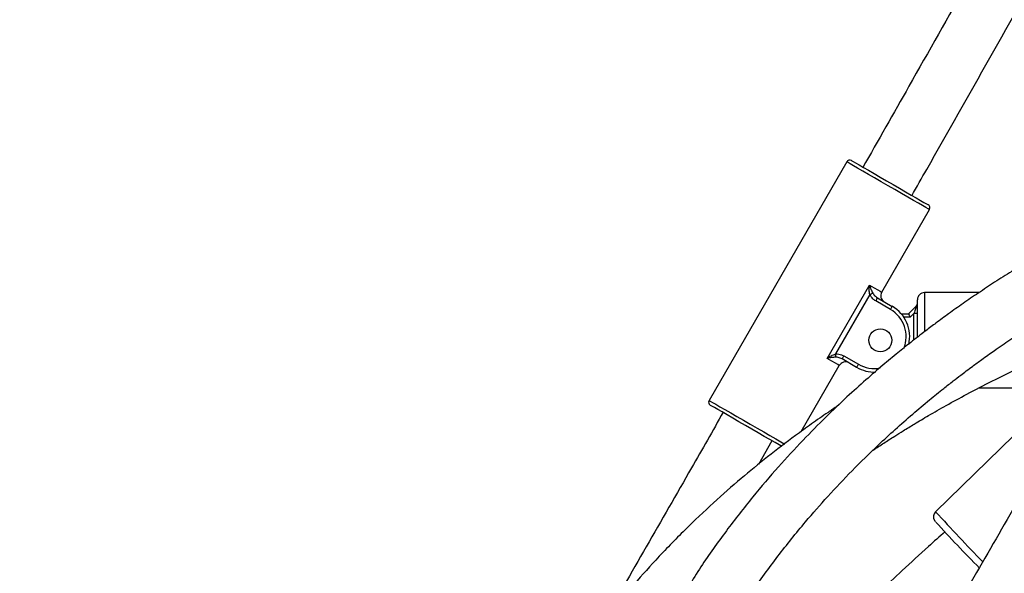
# Model space of a CAD drawing. Units: millimetres. Extents: x -154 to 619, y 45 to 626.
# Drawn here: x 295 to 323, y 386 to 402 of the extents above; entities that cross this region are included whole.
import ezdxf

# ---------------------------------------------------------------- set-up
doc = ezdxf.new("R2010")
doc.units = ezdxf.units.MM
doc.header["$LTSCALE"] = 40
doc.header["$PDSIZE"] = -1
doc.dimstyles.new('ISO-25', dxfattribs={"dimtxt": 2.5, "dimasz": 2.5, "dimexe": 1.25, "dimexo": 0.625, "dimtad": 1, "dimtxsty": 'Standard', "dimcen": 2.5, "dimadec": 0, "dimazin": 0, "dimtfac": 1, "dimtmove": 0, "dimatfit": 3, "dimfxl": 1, "dimarcsym": 0})

# ---------------------------------------------------------------- blocks, each defined once
blk = doc.blocks.new('*D74')
at = {"color": 0, "lineweight": -2}
for p, q in [((334.333, 475.998), (183.102, 475.998)), ((187.102, 462.79), (187.102, 377.34)), ((187.102, 265.698), (187.102, 351.148)), ((210.515, 252.49), (183.102, 252.49))]:
    blk.add_line(p, q, dxfattribs=at)
at = {"color": 0}
for points in [[(189.303, 462.79), (184.9, 462.79), (187.102, 475.998)], [(184.9, 265.698), (189.303, 265.698), (187.102, 252.49)]]:
    blk.add_solid(points, dxfattribs=at)
at = {"layer": 'Defpoints', "color": 0}
for p in [(187.102, 475.998), (338.333, 475.998), (214.515, 252.49)]:
    blk.add_point(p, dxfattribs=at)
at = {"color": 0, "insert": (187.102, 364.244), "char_height": 14, "attachment_point": 5}
blk.add_mtext('224', dxfattribs=at)
blk = doc.blocks.new('*D75')
at = {"color": 0, "lineweight": -2}
for p, q in [((343.606, 625.998), (-26.828, 625.998)), ((-22.828, 612.79), (-22.828, 375.803)), ((-22.828, 112.624), (-22.828, 349.611)), ((334.294, 99.416), (-26.828, 99.416))]:
    blk.add_line(p, q, dxfattribs=at)
at = {"color": 0}
for points in [[(-20.627, 612.79), (-25.03, 612.79), (-22.828, 625.998)], [(-25.03, 112.624), (-20.627, 112.624), (-22.828, 99.416)]]:
    blk.add_solid(points, dxfattribs=at)
at = {"layer": 'Defpoints', "color": 0}
for p in [(-22.828, 625.998), (347.606, 625.998), (338.294, 99.416)]:
    blk.add_point(p, dxfattribs=at)
at = {"color": 0, "insert": (-22.828, 362.707), "char_height": 14, "attachment_point": 5}
blk.add_mtext('527', dxfattribs=at)

msp = doc.modelspace()

# ---------------------------------------------------------------- linework, layer by layer
at = {"color": 7, "linetype": 'Continuous', "lineweight": 25}
for p, q in [((318.601, 397.907), (314.702, 391.152)), ((319.59, 394.219), (320.939, 396.558)), ((318.045, 392.34), (319.244, 394.419)), ((319.253, 394.152), (318.28, 392.466)), ((322.345, 394.205), (320.803, 394.205)), ((319.838, 393.73), (319.42, 393.971)), ((319.47, 394.057), (319.888, 393.816)), ((320.143, 393.605), (320.353, 393.605)), ((320.353, 393.605), (320.574, 393.826)), ((320.503, 393.614), (320.394, 393.505)), ((320.503, 392.865), (320.503, 393.614)), ((320.394, 393.505), (320.219, 393.505)), ((325.876, 392.644), (321.117, 387.997)), ((318.881, 392.088), (318.471, 392.325)), ((318.521, 392.412), (318.931, 392.175)), ((317.313, 390.274), (318.39, 392.141)), ((322.345, 391.505), (324.71, 391.506)), ((316.108, 389.344), (316.494, 390.018))]:
    msp.add_line(p, q, dxfattribs=at)
at = {"color": 7, "linetype": 'Continuous', "lineweight": 25, "flags": 128}
for points in [[(320.939, 396.558), (320.935, 396.56), (320.904, 396.579), (320.841, 396.615), (320.749, 396.668), (320.63, 396.736), (320.488, 396.818), (320.327, 396.912), (320.15, 397.014), (319.963, 397.122), (319.77, 397.233), (319.578, 397.344), (319.39, 397.452), (319.214, 397.554), (319.052, 397.647), (318.91, 397.729), (318.791, 397.798), (318.699, 397.851), (318.637, 397.887), (318.605, 397.905), (318.601, 397.907)], [(318.737, 397.944), (318.746, 397.939), (318.785, 397.917), (318.853, 397.877), (318.95, 397.822), (319.071, 397.752), (319.214, 397.669), (319.374, 397.577), (319.547, 397.477), (319.728, 397.372), (319.912, 397.266), (320.093, 397.162), (320.266, 397.062), (320.426, 396.969), (320.569, 396.887), (320.691, 396.817), (320.787, 396.761), (320.855, 396.722), (320.894, 396.7), (320.903, 396.695)], [(319.244, 394.419), (319.376, 394.342), (319.479, 394.283), (319.55, 394.243), (319.585, 394.222), (319.59, 394.219)], [(319.253, 394.152), (319.266, 394.158), (319.279, 394.164), (319.292, 394.17), (319.303, 394.175), (319.314, 394.18), (319.323, 394.185), (319.331, 394.188), (319.337, 394.191)], [(320.803, 394.205), (320.803, 394.187), (320.803, 394.132), (320.803, 394.043), (320.803, 393.921), (320.803, 393.77), (320.803, 393.594), (320.803, 393.397), (320.803, 393.187), (320.803, 393.098)], [(319.42, 393.971), (319.43, 393.988), (319.44, 394.004), (319.448, 394.019), (319.456, 394.032), (319.462, 394.043), (319.467, 394.051), (319.47, 394.056), (319.47, 394.057)], [(320.603, 392.943), (320.603, 393.111), (320.603, 393.307), (320.603, 393.489), (320.603, 393.65), (320.603, 393.786), (320.603, 393.891), (320.603, 393.964), (320.603, 394.001), (320.603, 394.005)], [(319.838, 393.73), (319.848, 393.746), (319.857, 393.763), (319.866, 393.778), (319.874, 393.791), (319.88, 393.802), (319.884, 393.81), (319.887, 393.815), (319.888, 393.816)], [(320.353, 393.605), (320.354, 393.603), (320.356, 393.598), (320.36, 393.588), (320.365, 393.576), (320.371, 393.561), (320.379, 393.543), (320.386, 393.525), (320.394, 393.505)], [(320.574, 393.826), (320.573, 393.823), (320.569, 393.813), (320.564, 393.797), (320.557, 393.776), (320.548, 393.75), (320.538, 393.72), (320.527, 393.686), (320.515, 393.651), (320.503, 393.614)], [(320.603, 393.614), (320.601, 393.614), (320.595, 393.614), (320.586, 393.614), (320.574, 393.614), (320.559, 393.614), (320.541, 393.614), (320.523, 393.614), (320.503, 393.614)], [(318.28, 392.466), (318.281, 392.452), (318.283, 392.437), (318.284, 392.424), (318.285, 392.411), (318.286, 392.399), (318.287, 392.389), (318.288, 392.381), (318.288, 392.374)], [(318.39, 392.141), (318.386, 392.143), (318.35, 392.164), (318.28, 392.204), (318.177, 392.264), (318.045, 392.34)], [(318.521, 392.412), (318.511, 392.395), (318.502, 392.379), (318.493, 392.364), (318.485, 392.35), (318.479, 392.34), (318.475, 392.332), (318.472, 392.327), (318.471, 392.325)], [(318.931, 392.175), (318.921, 392.158), (318.912, 392.142), (318.903, 392.127), (318.896, 392.114), (318.889, 392.103), (318.885, 392.095), (318.882, 392.09), (318.881, 392.088)], [(314.702, 391.152), (314.706, 391.149), (314.738, 391.131), (314.801, 391.095), (314.893, 391.042), (315.011, 390.973), (315.153, 390.891), (315.315, 390.798), (315.492, 390.696), (315.679, 390.588), (315.871, 390.477), (316.064, 390.366), (316.251, 390.258), (316.428, 390.156), (316.59, 390.062), (316.732, 389.98), (316.847, 389.914)], [(316.763, 389.847), (316.692, 389.888), (316.571, 389.958), (316.428, 390.04), (316.267, 390.133), (316.094, 390.233), (315.913, 390.337), (315.73, 390.443), (315.549, 390.548), (315.376, 390.648), (315.215, 390.74), (315.072, 390.823), (314.951, 390.893), (314.855, 390.948), (314.786, 390.988), (314.748, 391.01), (314.739, 391.015)]]:
    msp.add_lwpolyline(points, dxfattribs=at)
at = {"color": 7, "linetype": 'Continuous', "lineweight": 25}
msp.add_circle((319.553, 392.855), 0.325, dxfattribs=at)
for centre, radius, start, end in [((318.687, 397.857), 0.1, 60.0121, 150.0121), ((320.853, 396.608), 0.1, 330.0121, 60.0121), ((319.763, 394.119), 0.2, 150.0121, 240.0121), ((320.803, 394.005), 0.2, 90.0044, 180.0044), ((320.503, 393.897), 0.1, 315.0044, 0.0044), ((319.393, 392.959), 0.89, 337.5474, 60.0121), ((319.393, 392.959), 0.99, 346.7559, 60.0121), ((318.564, 392.041), 0.2, 60.0121, 150.0121), ((319.38, 392.954), 0.999, 240.0121, 272.2436), ((319.38, 392.954), 0.899, 240.0121, 280.7543), ((314.789, 391.102), 0.1, 150.0121, 240.0121), ((356.47, 420.067), 47.732, 222.2126, 224.5559), ((358.271, 421.724), 50.374, 222.4785, 224.5258)]:
    msp.add_arc(centre, radius, start, end, dxfattribs=at)
for points, knots in [([(331.723, 420.448), (331.401, 419.86), (330.775, 418.716), (329.859, 417.05), (328.994, 415.481), (328.18, 414.009), (327.417, 412.634), (326.719, 411.377), (326.078, 410.226), (325.479, 409.152), (324.893, 408.103), (324.311, 407.064), (323.358, 405.365), (322.043, 403.027), (320.484, 400.266), (319.49, 398.513), (319.054, 397.746)], [0, 0, 0, 0, 0.077356, 0.150493, 0.219411, 0.284109, 0.34459, 0.400851, 0.450035, 0.496604, 0.542777, 0.588613, 0.63411, 0.767523, 0.898165, 1, 1, 1, 1]), ([(320.44, 396.946), (320.582, 397.196), (321.321, 398.497), (322.662, 400.868), (324.051, 403.332), (325.037, 405.088), (325.617, 406.121), (326.2, 407.163), (326.787, 408.212), (327.385, 409.284), (328.008, 410.403), (328.696, 411.641), (329.459, 413.016), (330.298, 414.533), (331.193, 416.155), (332.143, 417.882), (332.792, 419.069), (333.127, 419.68)], [0, 0, 0, 0, 0.03312, 0.1724, 0.313858, 0.359025, 0.40453, 0.450375, 0.496559, 0.543084, 0.591777, 0.644232, 0.706278, 0.772877, 0.84403, 0.919737, 1, 1, 1, 1]), ([(328.677, 397.508), (328.564, 397.465), (328.28, 397.355), (327.818, 397.165), (327.289, 396.938), (326.752, 396.695), (326.218, 396.441), (325.587, 396.126), (324.86, 395.742), (324.054, 395.285), (323.363, 394.867), (322.791, 394.503), (322.332, 394.198), (321.898, 393.901), (321.499, 393.617), (321.148, 393.359), (320.86, 393.142), (320.623, 392.959), (320.359, 392.752), (320.027, 392.485), (319.602, 392.133), (319.12, 391.716), (318.581, 391.228), (317.985, 390.66), (317.336, 390.003), (316.642, 389.251), (315.913, 388.398), (315.179, 387.453), (314.573, 386.607), (314.24, 386.071), (314.125, 385.886)], [0, 0, 0, 0, 0.01915, 0.048284, 0.079329, 0.110476, 0.141719, 0.173051, 0.222452, 0.272022, 0.319952, 0.350385, 0.379481, 0.407239, 0.433654, 0.457064, 0.476091, 0.490754, 0.504511, 0.5291, 0.55818, 0.591726, 0.629822, 0.673174, 0.721853, 0.775803, 0.834964, 0.899269, 0.965315, 1, 1, 1, 1]), ([(328.796, 397.719), (328.646, 397.453), (328.26, 396.767), (327.656, 395.699), (327.016, 394.568), (326.443, 393.558), (325.936, 392.665), (325.48, 391.864), (325.061, 391.129), (324.391, 389.956), (323.44, 388.295), (322.217, 386.171), (321.395, 384.753), (320.992, 384.058)], [0, 0, 0, 0, 0.058277, 0.149964, 0.233954, 0.306096, 0.371397, 0.429856, 0.48187, 0.532752, 0.687398, 0.846845, 1, 1, 1, 1]), ([(322.378, 383.258), (322.458, 383.396), (322.852, 384.075), (323.537, 385.258), (324.264, 386.52), (324.821, 387.488), (325.249, 388.235), (325.734, 389.082), (326.277, 390.032), (326.877, 391.085), (327.535, 392.24), (328.227, 393.459), (328.95, 394.736), (329.6, 395.887), (330.015, 396.624), (330.18, 396.916)], [0, 0, 0, 0, 0.030363, 0.149853, 0.26072, 0.308148, 0.362766, 0.424854, 0.494411, 0.571437, 0.655931, 0.747892, 0.838748, 0.935878, 1, 1, 1, 1]), ([(315.523, 385.102), (315.651, 385.305), (316.002, 385.863), (316.641, 386.736), (317.364, 387.641), (318.07, 388.445), (318.758, 389.173), (319.399, 389.802), (319.975, 390.334), (320.457, 390.759), (320.916, 391.146), (321.301, 391.457), (321.596, 391.689), (321.808, 391.852), (321.99, 391.99), (322.188, 392.137), (322.451, 392.33), (322.804, 392.581), (323.371, 392.972), (324.119, 393.458), (325.014, 393.995), (325.855, 394.463), (326.641, 394.866), (327.138, 395.111), (327.385, 395.223), (327.387, 395.224)], [0, 0, 0, 0, 0.045855, 0.126091, 0.205508, 0.265681, 0.328904, 0.395238, 0.435796, 0.477447, 0.516922, 0.549598, 0.57113, 0.588077, 0.600431, 0.614272, 0.634885, 0.662289, 0.696506, 0.765535, 0.831645, 0.894716, 0.948417, 0.999622, 1, 1, 1, 1]), ([(319.253, 394.152), (319.246, 394.193), (319.235, 394.259), (319.238, 394.348), (319.241, 394.395), (319.244, 394.418), (319.244, 394.419)], [0, 0, 0, 0, 0.457277, 0.725047, 0.996016, 1, 1, 1, 1]), ([(319.244, 394.419), (319.244, 394.418), (319.256, 394.379), (319.279, 394.305), (319.319, 394.227), (319.337, 394.191)], [0, 0, 0, 0, 0.003864, 0.546804, 1, 1, 1, 1]), ([(319.42, 393.971), (319.393, 393.989), (319.323, 394.035), (319.28, 394.107), (319.253, 394.152)], [0, 0, 0, 0, 0.387115, 1, 1, 1, 1]), ([(319.337, 394.191), (319.359, 394.158), (319.396, 394.106), (319.45, 394.071), (319.47, 394.057)], [0, 0, 0, 0, 0.614559, 1, 1, 1, 1]), ([(319.349, 389.744), (319.449, 389.81), (319.651, 389.944), (319.935, 390.125), (320.223, 390.305), (320.542, 390.501), (320.946, 390.741), (321.441, 391.023), (322.042, 391.352), (322.725, 391.706), (323.467, 392.068), (324.224, 392.414), (324.994, 392.743), (325.673, 393.016), (326.096, 393.172), (326.257, 393.231)], [0, 0, 0, 0, 0.046368, 0.093326, 0.130082, 0.177377, 0.237892, 0.311696, 0.397501, 0.502833, 0.609248, 0.716689, 0.825092, 0.933519, 1, 1, 1, 1]), ([(318.045, 392.34), (318.045, 392.34), (318.064, 392.354), (318.103, 392.381), (318.178, 392.428), (318.241, 392.451), (318.28, 392.466)], [0, 0, 0, 0, 0.003984, 0.2749553, 0.5427226, 1, 1, 1, 1]), ([(318.28, 392.466), (318.313, 392.467), (318.397, 392.468), (318.474, 392.433), (318.521, 392.412)], [0, 0, 0, 0, 0.388147, 1, 1, 1, 1]), ([(318.288, 392.374), (318.248, 392.372), (318.161, 392.367), (318.085, 392.35), (318.045, 392.34), (318.045, 392.34)], [0, 0, 0, 0, 0.453195, 0.996141, 1, 1, 1, 1]), ([(318.471, 392.325), (318.435, 392.342), (318.377, 392.369), (318.313, 392.373), (318.288, 392.374)], [0, 0, 0, 0, 0.611714, 1, 1, 1, 1]), ([(318.34, 390.993), (318.25, 390.933), (318.002, 390.767), (317.604, 390.487), (317.03, 390.07), (316.362, 389.559), (315.589, 388.925), (314.807, 388.239), (313.999, 387.472), (313.219, 386.668), (312.481, 385.838), (311.813, 385.017), (311.2, 384.196), (310.834, 383.646), (310.659, 383.383)], [0, 0, 0, 0, 0.029842, 0.082526, 0.134124, 0.225163, 0.314142, 0.409157, 0.511346, 0.620647, 0.717139, 0.817054, 0.91244, 1, 1, 1, 1]), ([(315.106, 390.818), (314.806, 390.292), (313.657, 388.275), (312.5, 386.264), (311.645, 384.778)], [0, 0, 0, 0, 0.261265, 1, 1, 1, 1]), ([(321.119, 387.998), (321.118, 387.998), (321.097, 387.983), (321.074, 387.941), (321.056, 387.883), (321.056, 387.833), (321.065, 387.793), (321.077, 387.765), (321.087, 387.747), (321.095, 387.735), (321.101, 387.726), (321.105, 387.722), (321.107, 387.72)], [0, 0, 0, 0, 0.0044018, 0.1974978, 0.3490075, 0.4758934, 0.5834193, 0.6696749, 0.735206, 0.8030801, 0.911235, 1, 1, 1, 1]), ([(321.386, 387.433), (321.228, 387.292), (320.819, 386.929), (320.202, 386.359), (319.529, 385.72), (318.884, 385.086), (318.46, 384.646), (318.245, 384.422)], [0, 0, 0, 0, 0.146043, 0.376629, 0.579031, 0.785796, 1, 1, 1, 1])]:
    msp.add_open_spline(points, degree=3, knots=knots, dxfattribs=at)

# ---------------------------------------------------------------- dimensions: what is measured, and where the dimension line sits
for base, p1, p2, picture, middle in [((-22.828, 625.998), (338.294, 99.416), (347.606, 625.998), '*D75', (-22.828, 362.707)), ((187.102, 475.998), (214.515, 252.49), (338.333, 475.998), '*D74', (187.102, 364.244))]:
    dim = msp.add_linear_dim(base=base, p1=p1, p2=p2, angle=270, dimstyle='ISO-25', override={"dimtxt": 14, "dimasz": 13.208, "dimexe": 4, "dimexo": 4, "dimgap": 6.096, "dimtih": 1, "dimtoh": 1, "dimdec": 0, "dimlfac": 1, "dimzin": 1, "dimadec": 2, "dimtdec": 0, "dimtzin": 1})
    dim.commit()
    dim.dimension.update_dxf_attribs({"geometry": picture, "text_midpoint": middle})

doc.saveas('drawing.dxf')
